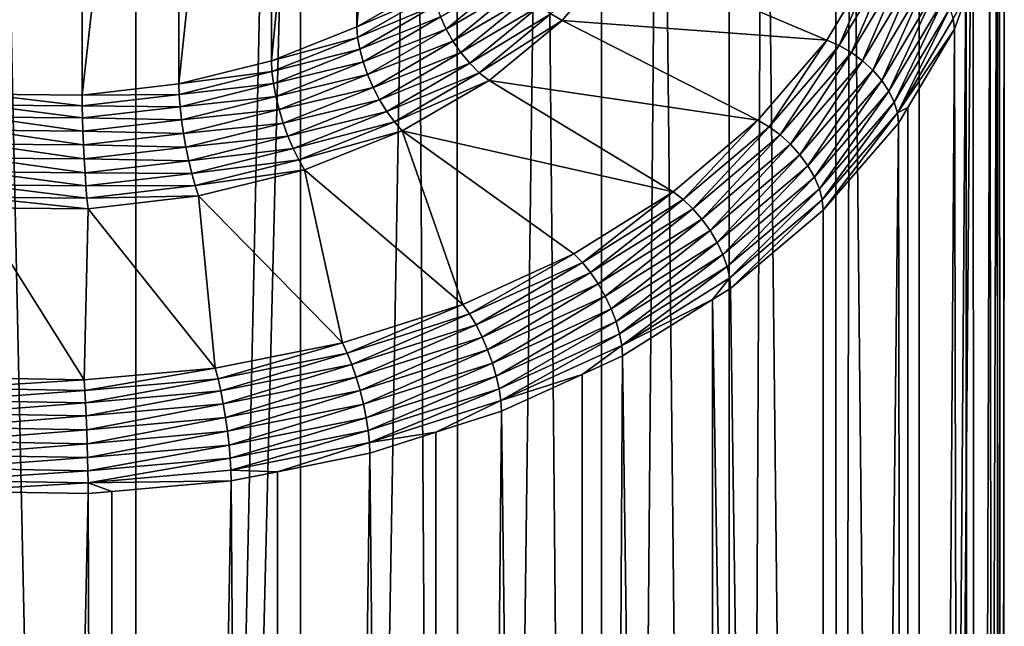
# Model space of a CAD drawing. Extents: x -22 to 75, y -132 to 22.
# Drawn here: x 62 to 68, y -23 to -19 of the extents above; entities that cross this region are included whole.
import ezdxf

# ---------------------------------------------------------------- set-up
doc = ezdxf.new("R2010")
doc.units = 0
doc.header["$MEASUREMENT"] = 0
doc.layers.add('L3', color=7, linetype='Continuous')

msp = doc.modelspace()

# ---------------------------------------------------------------- linework, layer by layer
at = {"layer": 'L3', "color": 7}
for points in [[(62.59629, -55.17533, 133.6186), (61.6998, -13.7939, 92.26855), (61.5505, -55.16625, 133.6277)], [(62.59629, -55.17533, 133.6186), (62.59629, -13.80959, 92.25286), (61.6998, -13.7939, 92.26855)], [(63.47945, -13.91958, 92.14287), (62.59629, -13.80959, 92.25286), (62.59629, -55.17533, 133.6186)], [(64.4443, -13.79217, 80.24946), (64.4443, -19.09547, 85.55276), (63.97216, -19.36869, 85.27954)], [(64.4443, -13.79217, 80.24946), (63.97216, -19.36869, 85.27954), (63.97216, -14.06539, 79.97624)], [(62.59629, -55.17533, 133.6186), (63.62099, -13.95319, 92.10926), (63.47945, -13.91958, 92.14287)], [(63.62396, -55.31269, 133.4812), (63.62099, -13.95319, 92.10926), (62.59629, -55.17533, 133.6186)], [(63.62396, -55.31269, 133.4812), (64.32957, -14.12142, 91.94102), (63.62099, -13.95319, 92.10926)], [(63.97216, -14.06539, 79.97624), (63.97216, -19.36869, 85.27954), (63.4401, -19.57979, 85.06844)], [(63.97216, -14.06539, 79.97624), (63.4401, -19.57979, 85.06844), (63.4401, -14.27649, 79.76514)], [(64.60229, -55.57414, 133.2198), (64.32957, -14.12142, 91.94102), (63.62396, -55.31269, 133.4812)], [(64.60229, -55.57414, 133.2198), (64.59549, -14.21778, 91.84467), (64.32957, -14.12142, 91.94102)], [(65.12766, -14.4106, 91.65184), (64.59549, -14.21778, 91.84467), (64.60229, -55.57414, 133.2198)], [(63.4401, -14.27649, 79.76514), (63.4401, -19.57979, 85.06844), (62.86429, -19.72235, 84.92589)], [(63.4401, -14.27649, 79.76514), (62.86429, -19.72235, 84.92589), (62.86429, -14.41904, 79.62259)], [(62.86429, -14.41904, 79.62259), (62.86429, -19.72235, 84.92589), (62.26221, -19.79204, 84.8562)], [(62.86429, -14.41904, 79.62259), (62.26221, -19.79204, 84.8562), (62.26221, -14.48873, 79.5529)], [(65.50155, -55.95174, 132.8422), (65.12766, -14.4106, 91.65184), (64.60229, -55.57414, 133.2198)], [(65.50155, -55.95174, 132.8422), (65.49176, -14.59563, 91.46681), (65.12766, -14.4106, 91.65184)], [(62.26221, -14.48873, 79.5529), (61.65216, -19.78674, 84.86149), (61.65216, -14.48344, 79.55819)], [(62.26221, -14.48873, 79.5529), (62.26221, -19.79204, 84.8562), (61.65216, -19.78674, 84.86149)], [(65.85587, -14.78066, 91.28179), (65.49176, -14.59563, 91.46681), (65.50155, -55.95174, 132.8422)], [(66.29442, -56.43404, 132.3599), (65.85587, -14.78066, 91.28179), (65.50155, -55.95174, 132.8422)], [(66.29442, -56.43404, 132.3599), (66.28401, -15.07584, 90.98661), (65.85587, -14.78066, 91.28179)], [(66.49794, -15.22333, 90.83912), (66.28401, -15.07584, 90.98661), (66.29442, -56.43404, 132.3599)], [(66.9568, -57.00635, 131.7876), (66.49794, -15.22333, 90.83912), (66.29442, -56.43404, 132.3599)], [(66.9568, -57.00635, 131.7876), (66.94937, -15.64458, 90.41786), (66.49794, -15.22333, 90.83912)], [(67.03955, -15.72873, 90.33372), (66.94937, -15.64458, 90.41786), (66.9568, -57.00635, 131.7876)], [(67.46858, -57.6513, 131.1426), (67.03955, -15.72873, 90.33372), (66.9568, -57.00635, 131.7876)], [(67.46858, -57.6513, 131.1426), (67.46858, -16.28556, 89.77689), (67.03955, -15.72873, 90.33372)], [(67.77544, -16.88138, 89.18107), (67.46858, -16.28556, 89.77689), (67.46858, -57.6513, 131.1426)], [(67.46858, -57.6513, 131.1426), (67.80505, -16.98486, 89.07759), (67.77544, -16.88138, 89.18107)], [(67.81419, -58.3493, 130.4446), (67.80505, -16.98486, 89.07759), (67.46858, -57.6513, 131.1426)], [(67.81419, -58.3493, 130.4446), (67.9533, -17.50289, 88.55956), (67.80505, -16.98486, 89.07759)], [(67.98314, -59.07913, 129.7148), (67.9533, -17.50289, 88.55956), (67.81419, -58.3493, 130.4446)], [(67.98314, -59.07913, 129.7148), (67.96824, -17.71391, 88.34854), (67.9533, -17.50289, 88.55956)], [(67.99816, -18.1362, 87.92625), (67.96824, -17.71391, 88.34854), (67.98314, -59.07913, 129.7148)], [(67.9703, -59.81861, 128.9753), (67.9536, -18.45169, 87.61076), (67.99816, -18.1362, 87.92625)], [(67.9703, -59.81861, 128.9753), (67.99816, -18.1362, 87.92625), (67.98314, -59.07913, 129.7148)], [(67.90904, -18.76717, 87.29528), (67.9536, -18.45169, 87.61076), (67.9703, -59.81861, 128.9753)], [(67.77605, -60.54528, 128.2487), (67.7616, -19.17694, 86.88551), (67.90904, -18.76717, 87.29528)], [(67.77605, -60.54528, 128.2487), (67.90904, -18.76717, 87.29528), (67.9703, -59.81861, 128.9753)], [(65.24819, -19.32832, 86.02703), (65.17769, -19.28711, 86.05748), (65.6042, -18.9044, 86.45094)], [(65.6042, -18.9044, 86.45094), (66.89476, -19.45126, 85.90408), (65.24819, -19.32832, 86.02703)], [(65.6042, -18.9044, 86.45094), (67.21393, -18.9156, 86.43974), (66.89476, -19.45126, 85.90408)], [(66.97203, -19.48463, 85.88145), (66.89476, -19.45126, 85.90408), (67.21393, -18.9156, 86.43974)], [(66.97203, -19.48463, 85.88145), (67.21393, -18.9156, 86.43974), (67.29624, -18.94052, 86.42557)], [(67.04696, -19.52773, 85.87025), (66.97203, -19.48463, 85.88145), (67.29624, -18.94052, 86.42557)], [(67.04696, -19.52773, 85.87025), (67.29624, -18.94052, 86.42557), (67.37604, -18.97541, 86.42257)], [(67.11725, -19.57925, 85.87082), (67.04696, -19.52773, 85.87025), (67.37604, -18.97541, 86.42257)], [(67.11725, -19.57925, 85.87082), (67.37604, -18.97541, 86.42257), (67.45093, -19.01924, 86.43083)], [(64.52599, -19.38193, 85.72081), (64.49108, -19.30615, 85.69563), (64.93716, -19.04396, 86.05879)], [(64.9872, -19.11297, 86.07694), (64.52599, -19.38193, 85.72081), (64.93716, -19.04396, 86.05879)], [(67.18079, -19.63762, 85.88315), (67.11725, -19.57925, 85.87082), (67.45093, -19.01924, 86.43083)], [(67.18079, -19.63762, 85.88315), (67.45093, -19.01924, 86.43083), (67.51861, -19.07066, 86.45011)], [(64.4496, -19.16071, 85.61031), (63.97216, -19.36869, 85.27954), (64.4443, -19.09547, 85.55276)], [(67.23564, -19.70107, 85.90686), (67.18079, -19.63762, 85.88315), (67.51861, -19.07066, 86.45011)], [(67.23564, -19.70107, 85.90686), (67.51861, -19.07066, 86.45011), (67.57703, -19.1281, 86.47982)], [(63.97644, -19.43452, 85.3365), (63.97216, -19.36869, 85.27954), (64.4496, -19.16071, 85.61031)], [(64.46536, -19.23166, 85.65842), (63.97644, -19.43452, 85.3365), (64.4496, -19.16071, 85.61031)], [(64.56903, -19.4567, 85.73321), (64.52599, -19.38193, 85.72081), (64.9872, -19.11297, 86.07694)], [(65.04518, -19.17778, 86.08282), (64.56903, -19.4567, 85.73321), (64.9872, -19.11297, 86.07694)], [(67.28013, -19.76768, 85.94122), (67.23564, -19.70107, 85.90686), (67.57703, -19.1281, 86.47982)], [(67.28013, -19.76768, 85.94122), (67.57703, -19.1281, 86.47982), (67.62442, -19.18984, 86.51906)], [(64.61889, -19.52818, 85.73242), (64.56903, -19.4567, 85.73321), (65.04518, -19.17778, 86.08282)], [(65.10932, -19.23642, 86.07627), (64.61889, -19.52818, 85.73242), (65.04518, -19.17778, 86.08282)], [(67.31291, -19.83541, 85.98519), (67.28013, -19.76768, 85.94122), (67.62442, -19.18984, 86.51906)], [(67.31291, -19.83541, 85.98519), (67.62442, -19.18984, 86.51906), (67.65933, -19.25399, 86.56662)], [(67.68072, -19.31859, 86.62107), (67.7616, -19.17694, 86.88551), (67.68792, -19.38169, 86.68076)], [(67.68792, -19.38169, 86.68076), (67.7616, -19.17694, 86.88551), (67.77605, -60.54528, 128.2487)], [(63.98915, -19.50723, 85.38285), (63.97644, -19.43452, 85.3365), (64.46536, -19.23166, 85.65842)], [(64.49108, -19.30615, 85.69563), (63.98915, -19.50723, 85.38285), (64.46536, -19.23166, 85.65842)], [(64.67406, -19.59421, 85.71849), (64.61889, -19.52818, 85.73242), (65.10932, -19.23642, 86.07627)], [(65.17769, -19.28711, 86.05748), (64.67406, -19.59421, 85.71849), (65.10932, -19.23642, 86.07627)], [(64.73285, -19.65276, 85.69183), (64.67406, -19.59421, 85.71849), (65.17769, -19.28711, 86.05748)], [(65.24819, -19.32832, 86.02703), (64.73285, -19.65276, 85.69183), (65.17769, -19.28711, 86.05748)], [(67.33298, -19.90221, 86.03745), (67.31291, -19.83541, 85.98519), (67.65933, -19.25399, 86.56662)], [(67.33298, -19.90221, 86.03745), (67.65933, -19.25399, 86.56662), (67.68072, -19.31859, 86.62107)], [(64.0099, -19.5846, 85.41719), (63.98915, -19.50723, 85.38285), (64.49108, -19.30615, 85.69563)], [(64.52599, -19.38193, 85.72081), (64.0099, -19.5846, 85.41719), (64.49108, -19.30615, 85.69563)], [(64.79348, -19.70208, 85.65326), (64.73285, -19.65276, 85.69183), (65.24819, -19.32832, 86.02703)], [(65.24819, -19.32832, 86.02703), (66.46626, -19.94731, 85.40803), (64.79348, -19.70208, 85.65326)], [(65.24819, -19.32832, 86.02703), (66.89476, -19.45126, 85.90408), (66.46626, -19.94731, 85.40803)], [(67.68072, -19.31859, 86.62107), (67.68792, -19.38169, 86.68076), (67.33298, -19.90221, 86.03745)], [(63.97644, -19.43452, 85.3365), (63.4401, -19.57979, 85.06844), (63.97216, -19.36869, 85.27954)], [(64.03808, -19.66429, 85.43847), (64.0099, -19.5846, 85.41719), (64.52599, -19.38193, 85.72081)], [(64.56903, -19.4567, 85.73321), (64.03808, -19.66429, 85.43847), (64.52599, -19.38193, 85.72081)], [(67.33298, -19.90221, 86.03745), (67.68792, -19.38169, 86.68076), (67.39771, -19.86876, 86.19369)], [(67.4063, -61.23707, 127.5569), (67.39771, -19.86876, 86.19369), (67.68792, -19.38169, 86.68076)], [(67.4063, -61.23707, 127.5569), (67.68792, -19.38169, 86.68076), (67.77605, -60.54528, 128.2487)], [(63.44323, -19.64608, 85.12494), (63.4401, -19.57979, 85.06844), (63.97644, -19.43452, 85.3365)], [(63.98915, -19.50723, 85.38285), (63.44323, -19.64608, 85.12494), (63.97644, -19.43452, 85.3365)], [(64.0728, -19.74387, 85.44604), (64.03808, -19.66429, 85.43847), (64.56903, -19.4567, 85.73321)], [(64.61889, -19.52818, 85.73242), (64.0728, -19.74387, 85.44604), (64.56903, -19.4567, 85.73321)], [(66.53676, -19.98851, 85.37757), (66.46626, -19.94731, 85.40803), (66.89476, -19.45126, 85.90408)], [(66.53676, -19.98851, 85.37757), (66.89476, -19.45126, 85.90408), (66.97203, -19.48463, 85.88145)], [(63.45251, -19.72014, 85.16993), (63.44323, -19.64608, 85.12494), (63.98915, -19.50723, 85.38285)], [(64.0099, -19.5846, 85.41719), (63.45251, -19.72014, 85.16993), (63.98915, -19.50723, 85.38285)], [(64.11303, -19.82092, 85.43969), (64.0728, -19.74387, 85.44604), (64.61889, -19.52818, 85.73242)], [(64.67406, -19.59421, 85.71849), (64.11303, -19.82092, 85.43969), (64.61889, -19.52818, 85.73242)], [(66.60513, -20.0392, 85.35878), (66.53676, -19.98851, 85.37757), (66.97203, -19.48463, 85.88145)], [(66.60513, -20.0392, 85.35878), (66.97203, -19.48463, 85.88145), (67.04696, -19.52773, 85.87025)], [(66.66927, -20.09784, 85.35223), (66.60513, -20.0392, 85.35878), (67.04696, -19.52773, 85.87025)], [(66.66927, -20.09784, 85.35223), (67.04696, -19.52773, 85.87025), (67.11725, -19.57925, 85.87082)], [(63.44323, -19.64608, 85.12494), (62.86429, -19.72235, 84.92589), (63.4401, -19.57979, 85.06844)], [(63.46767, -19.79974, 85.20205), (63.45251, -19.72014, 85.16993), (64.0099, -19.5846, 85.41719)], [(64.03808, -19.66429, 85.43847), (63.46767, -19.79974, 85.20205), (64.0099, -19.5846, 85.41719)], [(64.15754, -19.89311, 85.41959), (64.11303, -19.82092, 85.43969), (64.67406, -19.59421, 85.71849)], [(64.73285, -19.65276, 85.69183), (64.15754, -19.89311, 85.41959), (64.67406, -19.59421, 85.71849)], [(66.72725, -20.16265, 85.35812), (66.66927, -20.09784, 85.35223), (67.11725, -19.57925, 85.87082)], [(66.72725, -20.16265, 85.35812), (67.11725, -19.57925, 85.87082), (67.18079, -19.63762, 85.88315)], [(62.86616, -19.78895, 84.98207), (62.86429, -19.72235, 84.92589), (63.44323, -19.64608, 85.12494)], [(63.45251, -19.72014, 85.16993), (62.86616, -19.78895, 84.98207), (63.44323, -19.64608, 85.12494)], [(64.20498, -19.95824, 85.38636), (64.15754, -19.89311, 85.41959), (64.73285, -19.65276, 85.69183)], [(64.79348, -19.70208, 85.65326), (64.20498, -19.95824, 85.38636), (64.73285, -19.65276, 85.69183)], [(66.77729, -20.23166, 85.37626), (66.72725, -20.16265, 85.35812), (67.18079, -19.63762, 85.88315)], [(66.77729, -20.23166, 85.37626), (67.18079, -19.63762, 85.88315), (67.23564, -19.70107, 85.90686)], [(63.48823, -19.88244, 85.22031), (63.46767, -19.79974, 85.20205), (64.03808, -19.66429, 85.43847)], [(64.0728, -19.74387, 85.44604), (63.48823, -19.88244, 85.22031), (64.03808, -19.66429, 85.43847)], [(64.2539, -20.01433, 85.34101), (64.20498, -19.95824, 85.38636), (64.79348, -19.70208, 85.65326)], [(64.79348, -19.70208, 85.65326), (65.93799, -20.39265, 84.96269), (64.2539, -20.01433, 85.34101)], [(64.79348, -19.70208, 85.65326), (66.46626, -19.94731, 85.40803), (65.93799, -20.39265, 84.96269)], [(66.81789, -20.30277, 85.40612), (66.77729, -20.23166, 85.37626), (67.23564, -19.70107, 85.90686)], [(66.81789, -20.30277, 85.40612), (67.23564, -19.70107, 85.90686), (67.28013, -19.76768, 85.94122)], [(62.86616, -19.78895, 84.98207), (62.26221, -19.79204, 84.8562), (62.86429, -19.72235, 84.92589)], [(62.87173, -19.86393, 85.02614), (62.86616, -19.78895, 84.98207), (63.45251, -19.72014, 85.16993)], [(63.46767, -19.79974, 85.20205), (62.87173, -19.86393, 85.02614), (63.45251, -19.72014, 85.16993)], [(63.51359, -19.96573, 85.22417), (63.48823, -19.88244, 85.22031), (64.0728, -19.74387, 85.44604)], [(64.11303, -19.82092, 85.43969), (63.51359, -19.96573, 85.22417), (64.0728, -19.74387, 85.44604)], [(66.84779, -20.37383, 85.44677), (66.81789, -20.30277, 85.40612), (67.28013, -19.76768, 85.94122)], [(66.84779, -20.37383, 85.44677), (67.28013, -19.76768, 85.94122), (67.31291, -19.83541, 85.98519)], [(61.65141, -19.85348, 84.91755), (61.65216, -19.78674, 84.86149), (62.26278, -19.85878, 84.91223)], [(62.26278, -19.85878, 84.91223), (61.65216, -19.78674, 84.86149), (62.26221, -19.79204, 84.8562)], [(62.26278, -19.85878, 84.91223), (62.26221, -19.79204, 84.8562), (62.86616, -19.78895, 84.98207)], [(62.87173, -19.86393, 85.02614), (62.26278, -19.85878, 84.91223), (62.86616, -19.78895, 84.98207)], [(62.88083, -19.94502, 85.05676), (62.87173, -19.86393, 85.02614), (63.46767, -19.79974, 85.20205)], [(63.48823, -19.88244, 85.22031), (62.88083, -19.94502, 85.05676), (63.46767, -19.79974, 85.20205)], [(63.54297, -20.04709, 85.21351), (63.51359, -19.96573, 85.22417), (64.11303, -19.82092, 85.43969)], [(64.15754, -19.89311, 85.41959), (63.54297, -20.04709, 85.21351), (64.11303, -19.82092, 85.43969)], [(66.86611, -20.44266, 85.49699), (66.84779, -20.37383, 85.44677), (67.31291, -19.83541, 85.98519)], [(66.86611, -20.44266, 85.49699), (67.31291, -19.83541, 85.98519), (67.33298, -19.90221, 86.03745)], [(61.64917, -19.92888, 84.9612), (61.65141, -19.85348, 84.91755), (62.26447, -19.93422, 84.95586)], [(62.26447, -19.93422, 84.95586), (61.65141, -19.85348, 84.91755), (62.26278, -19.85878, 84.91223)], [(62.26447, -19.93422, 84.95586), (62.26278, -19.85878, 84.91223), (62.87173, -19.86393, 85.02614)], [(62.88083, -19.94502, 85.05676), (62.26447, -19.93422, 84.95586), (62.87173, -19.86393, 85.02614)], [(62.89317, -20.02976, 85.07299), (62.88083, -19.94502, 85.05676), (63.48823, -19.88244, 85.22031)], [(63.51359, -19.96573, 85.22417), (62.89317, -20.02976, 85.07299), (63.48823, -19.88244, 85.22031)], [(63.57547, -20.12405, 85.18865), (63.54297, -20.04709, 85.21351), (64.15754, -19.89311, 85.41959)], [(64.20498, -19.95824, 85.38636), (63.57547, -20.12405, 85.18865), (64.15754, -19.89311, 85.41959)], [(67.39771, -19.86876, 86.19369), (67.33974, -19.96605, 86.09639), (67.33298, -19.90221, 86.03745)], [(67.33974, -19.96605, 86.09639), (67.39771, -19.86876, 86.19369), (67.4063, -61.23707, 127.5569)], [(61.64551, -20.01065, 84.99114), (61.64917, -19.92888, 84.9612), (62.26723, -20.01605, 84.98574)], [(62.26723, -20.01605, 84.98574), (61.64917, -19.92888, 84.9612), (62.26447, -19.93422, 84.95586)], [(62.26723, -20.01605, 84.98574), (62.26447, -19.93422, 84.95586), (62.88083, -19.94502, 85.05676)], [(62.89317, -20.02976, 85.07299), (62.26723, -20.01605, 84.98574), (62.88083, -19.94502, 85.05676)], [(63.61011, -20.19425, 85.15035), (63.57547, -20.12405, 85.18865), (64.20498, -19.95824, 85.38636)], [(64.2539, -20.01433, 85.34101), (63.61011, -20.19425, 85.15035), (64.20498, -19.95824, 85.38636)], [(66.00016, -20.44088, 84.9252), (65.93799, -20.39265, 84.96269), (66.46626, -19.94731, 85.40803)], [(66.00016, -20.44088, 84.9252), (66.46626, -19.94731, 85.40803), (66.53676, -19.98851, 85.37757)], [(67.33298, -19.90221, 86.03745), (66.87228, -20.50719, 85.55526), (66.86611, -20.44266, 85.49699)], [(67.33298, -19.90221, 86.03745), (67.33974, -19.96605, 86.09639), (66.87228, -20.50719, 85.55526)], [(61.64054, -20.0963, 85.00645), (61.64551, -20.01065, 84.99114), (62.27097, -20.10178, 85.00098)], [(62.27097, -20.10178, 85.00098), (61.64551, -20.01065, 84.99114), (62.26723, -20.01605, 84.98574)], [(62.27097, -20.10178, 85.00098), (62.26723, -20.01605, 84.98574), (62.89317, -20.02976, 85.07299)], [(62.90839, -20.11557, 85.07434), (62.89317, -20.02976, 85.07299), (63.51359, -19.96573, 85.22417)], [(63.54297, -20.04709, 85.21351), (62.90839, -20.11557, 85.07434), (63.51359, -19.96573, 85.22417)], [(63.64583, -20.25558, 85.09976), (63.61011, -20.19425, 85.15035), (64.2539, -20.01433, 85.34101)], [(64.2539, -20.01433, 85.34101), (64.6313, -21.0928, 84.26253), (63.64583, -20.25558, 85.09976)], [(64.2539, -20.01433, 85.34101), (65.93799, -20.39265, 84.96269), (65.32174, -20.77735, 84.57799)], [(64.2539, -20.01433, 85.34101), (65.32174, -20.77735, 84.57799), (64.6313, -21.0928, 84.26253)], [(66.06043, -20.49839, 84.89959), (66.00016, -20.44088, 84.9252), (66.53676, -19.98851, 85.37757)], [(66.06043, -20.49839, 84.89959), (66.53676, -19.98851, 85.37757), (66.60513, -20.0392, 85.35878)], [(66.87228, -61.87294, 126.921), (66.87228, -20.50719, 85.55526), (67.33974, -19.96605, 86.09639)], [(66.87228, -61.87294, 126.921), (67.33974, -19.96605, 86.09639), (67.4063, -61.23707, 127.5569)], [(62.90839, -20.11557, 85.07434), (62.27097, -20.10178, 85.00098), (62.89317, -20.02976, 85.07299)], [(62.92602, -20.19983, 85.06077), (62.90839, -20.11557, 85.07434), (63.54297, -20.04709, 85.21351)], [(63.57547, -20.12405, 85.18865), (62.92602, -20.19983, 85.06077), (63.54297, -20.04709, 85.21351)], [(66.11699, -20.56343, 84.88665), (66.06043, -20.49839, 84.89959), (66.60513, -20.0392, 85.35878)], [(66.11699, -20.56343, 84.88665), (66.60513, -20.0392, 85.35878), (66.66927, -20.09784, 85.35223)], [(61.63441, -20.18324, 85.00666), (61.64054, -20.0963, 85.00645), (62.27559, -20.18881, 85.0011)], [(62.27559, -20.18881, 85.0011), (61.64054, -20.0963, 85.00645), (62.27097, -20.10178, 85.00098)], [(62.27559, -20.18881, 85.0011), (62.27097, -20.10178, 85.00098), (62.90839, -20.11557, 85.07434)], [(62.92602, -20.19983, 85.06077), (62.27559, -20.18881, 85.0011), (62.90839, -20.11557, 85.07434)], [(62.94553, -20.28, 85.03269), (62.92602, -20.19983, 85.06077), (63.57547, -20.12405, 85.18865)], [(63.61011, -20.19425, 85.15035), (62.94553, -20.28, 85.03269), (63.57547, -20.12405, 85.18865)], [(66.16811, -20.63402, 84.88675), (66.11699, -20.56343, 84.88665), (66.66927, -20.09784, 85.35223)], [(66.16811, -20.63402, 84.88675), (66.66927, -20.09784, 85.35223), (66.72725, -20.16265, 85.35812)], [(61.62732, -20.26883, 84.99178), (61.63441, -20.18324, 85.00666), (62.28094, -20.2745, 84.98611)], [(62.28094, -20.2745, 84.98611), (61.63441, -20.18324, 85.00666), (62.27559, -20.18881, 85.0011)], [(62.28094, -20.2745, 84.98611), (62.27559, -20.18881, 85.0011), (62.92602, -20.19983, 85.06077)], [(62.94553, -20.28, 85.03269), (62.28094, -20.2745, 84.98611), (62.92602, -20.19983, 85.06077)], [(62.96632, -20.35364, 84.99096), (62.94553, -20.28, 85.03269), (63.61011, -20.19425, 85.15035)], [(63.64583, -20.25558, 85.09976), (62.96632, -20.35364, 84.99096), (63.61011, -20.19425, 85.15035)], [(66.21223, -20.70802, 84.89991), (66.16811, -20.63402, 84.88675), (66.72725, -20.16265, 85.35812)], [(66.21223, -20.70802, 84.89991), (66.72725, -20.16265, 85.35812), (66.77729, -20.23166, 85.37626)], [(62.98775, -20.4185, 84.93683), (62.96632, -20.35364, 84.99096), (63.64583, -20.25558, 85.09976)], [(63.64583, -20.25558, 85.09976), (63.88208, -21.33197, 84.02337), (62.98775, -20.4185, 84.93683)], [(63.64583, -20.25558, 85.09976), (64.6313, -21.0928, 84.26253), (63.88208, -21.33197, 84.02337)], [(66.24802, -20.78318, 84.92571), (66.21223, -20.70802, 84.89991), (66.77729, -20.23166, 85.37626)], [(66.24802, -20.78318, 84.92571), (66.77729, -20.23166, 85.37626), (66.81789, -20.30277, 85.40612)], [(61.61947, -20.35045, 84.96225), (61.62732, -20.26883, 84.99178), (62.28686, -20.35624, 84.95645)], [(62.28686, -20.35624, 84.95645), (61.62732, -20.26883, 84.99178), (62.28094, -20.2745, 84.98611)], [(62.28686, -20.35624, 84.95645), (62.28094, -20.2745, 84.98611), (62.94553, -20.28, 85.03269)], [(62.96632, -20.35364, 84.99096), (62.28686, -20.35624, 84.95645), (62.94553, -20.28, 85.03269)], [(66.2744, -20.85721, 84.96339), (66.24802, -20.78318, 84.92571), (66.81789, -20.30277, 85.40612)], [(66.2744, -20.85721, 84.96339), (66.81789, -20.30277, 85.40612), (66.84779, -20.37383, 85.44677)], [(61.6111, -20.42563, 84.91896), (61.61947, -20.35045, 84.96225), (62.29316, -20.43156, 84.91304)], [(62.29316, -20.43156, 84.91304), (61.61947, -20.35045, 84.96225), (62.28686, -20.35624, 84.95645)], [(62.29316, -20.43156, 84.91304), (62.28686, -20.35624, 84.95645), (62.96632, -20.35364, 84.99096)], [(62.98775, -20.4185, 84.93683), (62.29316, -20.43156, 84.91304), (62.96632, -20.35364, 84.99096)], [(66.29055, -20.92788, 85.01178), (66.2744, -20.85721, 84.96339), (66.84779, -20.37383, 85.44677)], [(66.29055, -20.92788, 85.01178), (66.84779, -20.37383, 85.44677), (66.86611, -20.44266, 85.49699)], [(61.60247, -20.49209, 84.86325), (61.6111, -20.42563, 84.91896), (62.29967, -20.49815, 84.85719)], [(62.29967, -20.49815, 84.85719), (61.6111, -20.42563, 84.91896), (62.29316, -20.43156, 84.91304)], [(62.29967, -20.49815, 84.85719), (62.29316, -20.43156, 84.91304), (62.98775, -20.4185, 84.93683)], [(62.98775, -20.4185, 84.93683), (63.09082, -21.4895, 83.86584), (62.29967, -20.49815, 84.85719)], [(62.98775, -20.4185, 84.93683), (63.88208, -21.33197, 84.02337), (63.09082, -21.4895, 83.86584)], [(65.37418, -20.83165, 84.53443), (65.32174, -20.77735, 84.57799), (65.93799, -20.39265, 84.96269)], [(65.37418, -20.83165, 84.53443), (65.93799, -20.39265, 84.96269), (66.00016, -20.44088, 84.9252)], [(65.42503, -20.89505, 84.50294), (65.37418, -20.83165, 84.53443), (66.00016, -20.44088, 84.9252)], [(65.42503, -20.89505, 84.50294), (66.00016, -20.44088, 84.9252), (66.06043, -20.49839, 84.89959)], [(66.86611, -20.44266, 85.49699), (66.29599, -20.99302, 85.06943), (66.29055, -20.92788, 85.01178)], [(66.86611, -20.44266, 85.49699), (66.87228, -20.50719, 85.55526), (66.29599, -20.99302, 85.06943)], [(61.60247, -20.49209, 84.86325), (62.27518, -21.56189, 83.79345), (61.4534, -21.5475, 83.80783)], [(62.29967, -20.49815, 84.85719), (62.27518, -21.56189, 83.79345), (61.60247, -20.49209, 84.86325)], [(62.29967, -20.49815, 84.85719), (63.09082, -21.4895, 83.86584), (62.27518, -21.56189, 83.79345)], [(65.47274, -20.96561, 84.48447), (65.42503, -20.89505, 84.50294), (66.06043, -20.49839, 84.89959)], [(65.47274, -20.96561, 84.48447), (66.06043, -20.49839, 84.89959), (66.11699, -20.56343, 84.88665)], [(66.29599, -20.99302, 85.06943), (66.87228, -20.50719, 85.55526), (66.87228, -61.87294, 126.921)], [(65.51585, -21.04119, 84.47958), (65.47274, -20.96561, 84.48447), (66.11699, -20.56343, 84.88665)], [(65.51585, -21.04119, 84.47958), (66.11699, -20.56343, 84.88665), (66.16811, -20.63402, 84.88675)], [(65.55308, -21.11951, 84.48842), (65.51585, -21.04119, 84.47958), (66.16811, -20.63402, 84.88675)], [(65.55308, -21.11951, 84.48842), (66.16811, -20.63402, 84.88675), (66.21223, -20.70802, 84.89991)], [(65.58327, -21.19816, 84.51073), (65.55308, -21.11951, 84.48842), (66.21223, -20.70802, 84.89991)], [(65.58327, -21.19816, 84.51073), (66.21223, -20.70802, 84.89991), (66.24802, -20.78318, 84.92571)], [(64.67284, -21.15208, 84.21399), (64.6313, -21.0928, 84.26253), (65.32174, -20.77735, 84.57799)], [(64.67284, -21.15208, 84.21399), (65.32174, -20.77735, 84.57799), (65.37418, -20.83165, 84.53443)], [(65.60551, -21.27477, 84.54583), (65.58327, -21.19816, 84.51073), (66.24802, -20.78318, 84.92571)], [(65.60551, -21.27477, 84.54583), (66.24802, -20.78318, 84.92571), (66.2744, -20.85721, 84.96339)], [(64.71311, -21.22031, 84.17767), (64.67284, -21.15208, 84.21399), (65.37418, -20.83165, 84.53443)], [(64.71311, -21.22031, 84.17767), (65.37418, -20.83165, 84.53443), (65.42503, -20.89505, 84.50294)], [(65.61913, -21.34702, 84.59264), (65.60551, -21.27477, 84.54583), (66.2744, -20.85721, 84.96339)], [(65.61913, -21.34702, 84.59264), (66.2744, -20.85721, 84.96339), (66.29055, -20.92788, 85.01178)], [(64.7509, -21.2954, 84.15467), (64.71311, -21.22031, 84.17767), (65.42503, -20.89505, 84.50294)], [(64.7509, -21.2954, 84.15467), (65.42503, -20.89505, 84.50294), (65.47274, -20.96561, 84.48447)], [(66.29055, -20.92788, 85.01178), (66.18406, -21.06289, 84.99955), (65.61913, -21.34702, 84.59264)], [(66.29055, -20.92788, 85.01178), (66.29599, -20.99302, 85.06943), (66.18406, -21.06289, 84.99955)], [(64.78506, -21.37508, 84.14569), (64.7509, -21.2954, 84.15467), (65.47274, -20.96561, 84.48447)], [(64.78506, -21.37508, 84.14569), (65.47274, -20.96561, 84.48447), (65.51585, -21.04119, 84.47958)], [(66.87228, -61.87294, 126.921), (66.18406, -21.06289, 84.99955), (66.29599, -20.99302, 85.06943)], [(64.81455, -21.45693, 84.151), (64.78506, -21.37508, 84.14569), (65.51585, -21.04119, 84.47958)], [(64.81455, -21.45693, 84.151), (65.51585, -21.04119, 84.47958), (65.55308, -21.11951, 84.48842)], [(66.18406, -21.06289, 84.99955), (65.62372, -21.41269, 84.64976), (65.61913, -21.34702, 84.59264)], [(66.19023, -62.43358, 126.3604), (65.62372, -21.41269, 84.64976), (66.18406, -21.06289, 84.99955)], [(66.19023, -62.43358, 126.3604), (66.18406, -21.06289, 84.99955), (66.87228, -61.87294, 126.921)], [(63.91179, -21.39503, 83.97105), (63.88208, -21.33197, 84.02337), (64.6313, -21.0928, 84.26253)], [(63.91179, -21.39503, 83.97105), (64.6313, -21.0928, 84.26253), (64.67284, -21.15208, 84.21399)], [(64.83846, -21.53845, 84.17045), (64.81455, -21.45693, 84.151), (65.55308, -21.11951, 84.48842)], [(64.83846, -21.53845, 84.17045), (65.55308, -21.11951, 84.48842), (65.58327, -21.19816, 84.51073)], [(63.9406, -21.46691, 83.93107), (63.91179, -21.39503, 83.97105), (64.67284, -21.15208, 84.21399)], [(63.9406, -21.46691, 83.93107), (64.67284, -21.15208, 84.21399), (64.71311, -21.22031, 84.17767)], [(63.96763, -21.54544, 83.90463), (63.9406, -21.46691, 83.93107), (64.71311, -21.22031, 84.17767)], [(63.96763, -21.54544, 83.90463), (64.71311, -21.22031, 84.17767), (64.7509, -21.2954, 84.15467)], [(64.85608, -21.61718, 84.20342), (64.83846, -21.53845, 84.17045), (65.58327, -21.19816, 84.51073)], [(64.85608, -21.61718, 84.20342), (65.58327, -21.19816, 84.51073), (65.60551, -21.27477, 84.54583)], [(63.99206, -21.62822, 83.89255), (63.96763, -21.54544, 83.90463), (64.7509, -21.2954, 84.15467)], [(63.99206, -21.62822, 83.89255), (64.7509, -21.2954, 84.15467), (64.78506, -21.37508, 84.14569)], [(64.86688, -21.69071, 84.24895), (64.85608, -21.61718, 84.20342), (65.60551, -21.27477, 84.54583)], [(64.86688, -21.69071, 84.24895), (65.60551, -21.27477, 84.54583), (65.61913, -21.34702, 84.59264)], [(63.10803, -21.55505, 83.81104), (63.09082, -21.4895, 83.86584), (63.88208, -21.33197, 84.02337)], [(63.10803, -21.55505, 83.81104), (63.88208, -21.33197, 84.02337), (63.91179, -21.39503, 83.97105)], [(65.61913, -21.34702, 84.59264), (65.37276, -21.52735, 84.53509), (64.86688, -21.69071, 84.24895)], [(65.61913, -21.34702, 84.59264), (65.62372, -21.41269, 84.64976), (65.37276, -21.52735, 84.53509)], [(63.12473, -21.62934, 83.76864), (63.10803, -21.55505, 83.81104), (63.91179, -21.39503, 83.97105)], [(63.12473, -21.62934, 83.76864), (63.91179, -21.39503, 83.97105), (63.9406, -21.46691, 83.93107)], [(64.01315, -21.71275, 83.89518), (63.99206, -21.62822, 83.89255), (64.78506, -21.37508, 84.14569)], [(64.01315, -21.71275, 83.89518), (64.78506, -21.37508, 84.14569), (64.81455, -21.45693, 84.151)], [(65.38085, -62.90196, 125.892), (65.37276, -21.52735, 84.53509), (65.62372, -21.41269, 84.64976)], [(65.38085, -62.90196, 125.892), (65.62372, -21.41269, 84.64976), (66.19023, -62.43358, 126.3604)], [(62.27953, -21.62857, 83.73751), (62.27518, -21.56189, 83.79345), (63.09082, -21.4895, 83.86584)], [(62.27953, -21.62857, 83.73751), (63.09082, -21.4895, 83.86584), (63.10803, -21.55505, 83.81104)], [(63.14039, -21.71013, 83.73994), (63.12473, -21.62934, 83.76864), (63.9406, -21.46691, 83.93107)], [(63.14039, -21.71013, 83.73994), (63.9406, -21.46691, 83.93107), (63.96763, -21.54544, 83.90463)], [(64.03025, -21.79644, 83.91245), (64.01315, -21.71275, 83.89518), (64.81455, -21.45693, 84.151)], [(64.03025, -21.79644, 83.91245), (64.81455, -21.45693, 84.151), (64.83846, -21.53845, 84.17045)], [(61.44477, -21.61396, 83.75212), (61.4534, -21.5475, 83.80783), (62.27518, -21.56189, 83.79345)], [(63.15456, -21.79496, 83.72581), (63.14039, -21.71013, 83.73994), (63.96763, -21.54544, 83.90463)], [(63.15456, -21.79496, 83.72581), (63.96763, -21.54544, 83.90463), (63.99206, -21.62822, 83.89255)], [(64.04286, -21.87677, 83.94383), (64.03025, -21.79644, 83.91245), (64.83846, -21.53845, 84.17045)], [(64.04286, -21.87677, 83.94383), (64.83846, -21.53845, 84.17045), (64.85608, -21.61718, 84.20342)], [(65.37276, -21.52735, 84.53509), (64.87051, -21.75682, 84.30562), (64.86688, -21.69071, 84.24895)], [(64.87051, -21.75682, 84.30562), (65.37276, -21.52735, 84.53509), (65.38085, -62.90196, 125.892)], [(61.43641, -21.68915, 83.70883), (61.44477, -21.61396, 83.75212), (62.27953, -21.62857, 83.73751)], [(61.44477, -21.61396, 83.75212), (62.27518, -21.56189, 83.79345), (62.27953, -21.62857, 83.73751)], [(62.28374, -21.70398, 83.694), (62.27953, -21.62857, 83.73751), (63.10803, -21.55505, 83.81104)], [(62.28374, -21.70398, 83.694), (63.10803, -21.55505, 83.81104), (63.12473, -21.62934, 83.76864)], [(61.43641, -21.68915, 83.70883), (62.27953, -21.62857, 83.73751), (62.28374, -21.70398, 83.694)], [(62.28769, -21.78581, 83.66427), (62.28374, -21.70398, 83.694), (63.12473, -21.62934, 83.76864)], [(62.28769, -21.78581, 83.66427), (63.12473, -21.62934, 83.76864), (63.14039, -21.71013, 83.73994)], [(63.16677, -21.88125, 83.72667), (63.15456, -21.79496, 83.72581), (63.99206, -21.62822, 83.89255)], [(63.16677, -21.88125, 83.72667), (63.99206, -21.62822, 83.89255), (64.01315, -21.71275, 83.89518)], [(64.05058, -21.95129, 83.98837), (64.04286, -21.87677, 83.94383), (64.85608, -21.61718, 84.20342)], [(64.05058, -21.95129, 83.98837), (64.85608, -21.61718, 84.20342), (64.86688, -21.69071, 84.24895)], [(61.42856, -21.77077, 83.6793), (61.43641, -21.68915, 83.70883), (62.28374, -21.70398, 83.694)], [(61.42856, -21.77077, 83.6793), (62.28374, -21.70398, 83.694), (62.28769, -21.78581, 83.66427)], [(62.29126, -21.87158, 83.6492), (62.28769, -21.78581, 83.66427), (63.14039, -21.71013, 83.73994)], [(62.29126, -21.87158, 83.6492), (63.14039, -21.71013, 83.73994), (63.15456, -21.79496, 83.72581)], [(63.17669, -21.96638, 83.74251), (63.16677, -21.88125, 83.72667), (64.01315, -21.71275, 83.89518)], [(63.17669, -21.96638, 83.74251), (64.01315, -21.71275, 83.89518), (64.03025, -21.79644, 83.91245)], [(64.86688, -21.69071, 84.24895), (64.46184, -21.88728, 84.17517), (64.05058, -21.95129, 83.98837)], [(64.86688, -21.69071, 84.24895), (64.87051, -21.75682, 84.30562), (64.46184, -21.88728, 84.17517)], [(61.42146, -21.85635, 83.66442), (61.42856, -21.77077, 83.6793), (62.28769, -21.78581, 83.66427)], [(61.42146, -21.85635, 83.66442), (62.28769, -21.78581, 83.66427), (62.29126, -21.87158, 83.6492)], [(62.29435, -21.95868, 83.64925), (62.29126, -21.87158, 83.6492), (63.15456, -21.79496, 83.72581)], [(62.29435, -21.95868, 83.64925), (63.15456, -21.79496, 83.72581), (63.16677, -21.88125, 83.72667)], [(63.184, -22.04776, 83.77284), (63.17669, -21.96638, 83.74251), (64.03025, -21.79644, 83.91245)], [(63.184, -22.04776, 83.77284), (64.03025, -21.79644, 83.91245), (64.04286, -21.87677, 83.94383)], [(64.46875, -63.26383, 125.5301), (64.46184, -21.88728, 84.17517), (64.87051, -21.75682, 84.30562)], [(64.46875, -63.26383, 125.5301), (64.87051, -21.75682, 84.30562), (65.38085, -62.90196, 125.892)], [(61.41534, -21.94329, 83.66463), (61.42146, -21.85635, 83.66442), (62.29126, -21.87158, 83.6492)], [(61.41534, -21.94329, 83.66463), (62.29126, -21.87158, 83.6492), (62.29435, -21.95868, 83.64925)], [(62.29685, -22.04446, 83.66442), (62.29435, -21.95868, 83.64925), (63.16677, -21.88125, 83.72667)], [(62.29685, -22.04446, 83.66442), (63.16677, -21.88125, 83.72667), (63.17669, -21.96638, 83.74251)], [(63.18847, -22.12293, 83.81673), (63.184, -22.04776, 83.77284), (64.04286, -21.87677, 83.94383)], [(63.18847, -22.12293, 83.81673), (64.04286, -21.87677, 83.94383), (64.05058, -21.95129, 83.98837)], [(64.46184, -21.88728, 84.17517), (64.05318, -22.01773, 84.04472), (64.05058, -21.95129, 83.98837)], [(64.05318, -22.01773, 84.04472), (64.46184, -21.88728, 84.17517), (64.46875, -63.26383, 125.5301)], [(61.41037, -22.02895, 83.67994), (61.41534, -21.94329, 83.66463), (62.29435, -21.95868, 83.64925)], [(61.41037, -22.02895, 83.67994), (62.29435, -21.95868, 83.64925), (62.29685, -22.04446, 83.66442)], [(62.29869, -22.12633, 83.69427), (62.29685, -22.04446, 83.66442), (63.17669, -21.96638, 83.74251)], [(62.29869, -22.12633, 83.69427), (63.17669, -21.96638, 83.74251), (63.184, -22.04776, 83.77284)], [(64.05058, -21.95129, 83.98837), (63.47759, -22.13232, 83.93012), (63.18847, -22.12293, 83.81673)], [(64.05058, -21.95129, 83.98837), (64.05318, -22.01773, 84.04472), (63.47759, -22.13232, 83.93012)], [(61.40671, -22.11072, 83.70988), (61.41037, -22.02895, 83.67994), (62.29685, -22.04446, 83.66442)], [(61.40671, -22.11072, 83.70988), (62.29685, -22.04446, 83.66442), (62.29869, -22.12633, 83.69427)], [(63.48164, -63.50822, 125.2857), (63.47759, -22.13232, 83.93012), (64.05318, -22.01773, 84.04472)], [(63.48164, -63.50822, 125.2857), (64.05318, -22.01773, 84.04472), (64.46875, -63.26383, 125.5301)], [(62.29982, -22.20179, 83.73787), (62.29869, -22.12633, 83.69427), (63.184, -22.04776, 83.77284)], [(62.29982, -22.20179, 83.73787), (63.184, -22.04776, 83.77284), (63.18847, -22.12293, 83.81673)], [(61.40447, -22.18612, 83.75353), (61.40671, -22.11072, 83.70988), (62.29869, -22.12633, 83.69427)], [(61.40447, -22.18612, 83.75353), (62.29869, -22.12633, 83.69427), (62.29982, -22.20179, 83.73787)], [(63.18847, -22.12293, 83.81673), (63.18998, -22.18959, 83.87286), (62.29982, -22.20179, 83.73787)], [(63.18847, -22.12293, 83.81673), (63.47759, -22.13232, 83.93012), (63.18998, -22.18959, 83.87286)], [(63.18998, -22.18959, 83.87286), (63.47759, -22.13232, 83.93012), (63.48164, -63.50822, 125.2857)], [(62.29982, -22.20179, 83.73787), (61.40371, -22.25286, 83.80958), (61.40447, -22.18612, 83.75353)], [(62.29982, -22.20179, 83.73787), (62.3002, -22.26855, 83.79389), (61.40371, -22.25286, 83.80958)], [(62.29982, -22.20179, 83.73787), (63.18998, -22.18959, 83.87286), (62.44834, -22.2554, 83.80704)], [(62.44834, -22.2554, 83.80704), (62.3002, -22.26855, 83.79389), (62.29982, -22.20179, 83.73787)], [(62.4495, -63.62769, 125.1663), (62.44834, -22.2554, 83.80704), (63.18998, -22.18959, 83.87286)], [(62.4495, -63.62769, 125.1663), (63.18998, -22.18959, 83.87286), (63.48164, -63.50822, 125.2857)], [(61.40371, -63.61861, 125.1753), (61.40371, -22.25286, 83.80958), (62.3002, -22.26855, 83.79389)], [(61.40371, -63.61861, 125.1753), (62.3002, -22.26855, 83.79389), (62.4495, -63.62769, 125.1663)], [(62.3002, -22.26855, 83.79389), (62.44834, -22.2554, 83.80704), (62.4495, -63.62769, 125.1663)]]:
    msp.add_3dface(points, dxfattribs=at)

doc.saveas('drawing.dxf')
